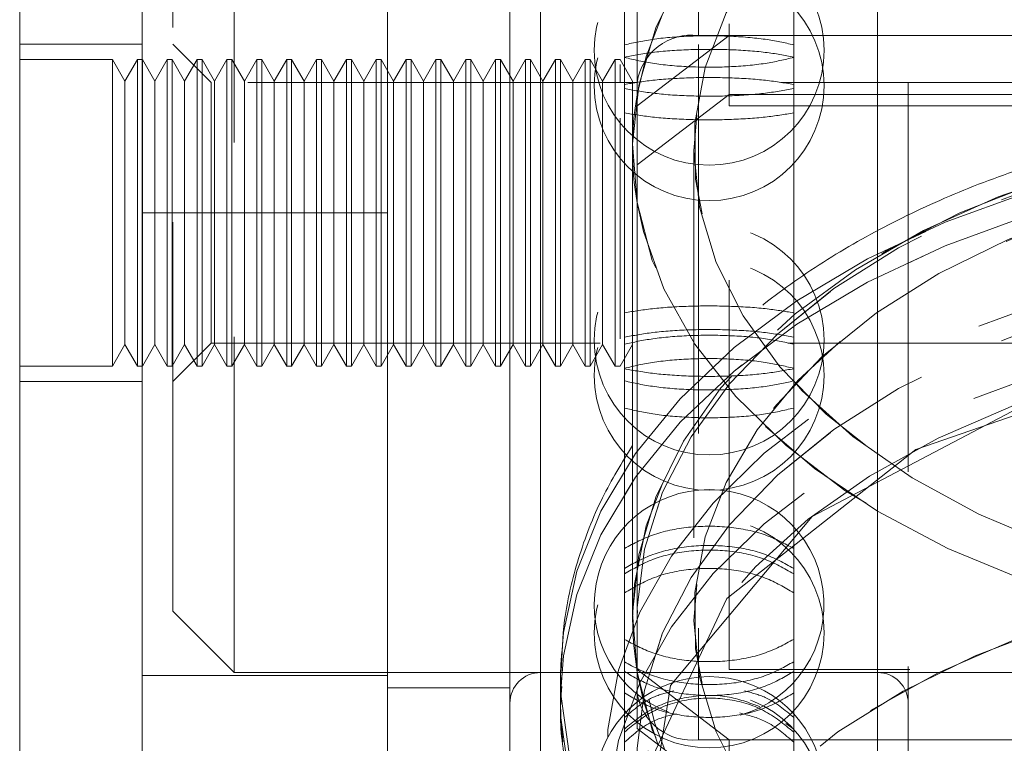
# Model space of a CAD drawing. Units: millimetres. Extents: x 1417 to 1862, y 310 to 481.
# Drawn here: x 1605 to 1608, y 427 to 430 of the extents above; entities that cross this region are included whole.
import ezdxf

# ---------------------------------------------------------------- set-up
doc = ezdxf.new("R2010")
doc.units = ezdxf.units.MM
doc.linetypes.add('HIDDEN', pattern=[1.905, 1.27, -0.635])

msp = doc.modelspace()

# ---------------------------------------------------------------- linework, layer by layer
at = {"color": 7, "linetype": 'HIDDEN', "lineweight": 9}
for p, q in [((1607.0479, 439.4931), (1607.0479, 429.6041)), ((1607.1479, 439.1665), (1607.1479, 429.6041)), ((1607.0479, 437.195), (1607.0479, 427.3059)), ((1607.6329, 426.2784), (1607.6329, 431.7751)), ((1607.6329, 426.2753), (1607.6329, 431.772)), ((1605.5329, 430.5252), (1605.5329, 427.5252)), ((1607.6329, 427.5275), (1607.6329, 430.5248)), ((1607.6329, 427.5255), (1607.6329, 430.5229)), ((1606.8067, 429.5337), (1606.8067, 430.4169)), ((1607.359, 429.5337), (1607.359, 430.4169)), ((1605.3329, 427.7252), (1605.3329, 430.3252)), ((1607.7329, 426.2752), (1607.7329, 429.7582)), ((1605.2329, 429.5752), (1604.8329, 429.5752)), ((1605.4579, 429.4502), (1605.3329, 429.5752)), ((1605.1358, 429.5252), (1604.8329, 429.5252)), ((1605.1358, 429.5096), (1605.1358, 429.5252)), ((1605.1764, 429.4549), (1605.1358, 429.5252)), ((1605.217, 429.5252), (1605.1764, 429.4549)), ((1605.217, 429.5096), (1605.217, 429.5252)), ((1605.2332, 429.5252), (1605.217, 429.5252)), ((1605.2332, 429.5096), (1605.2332, 429.5252)), ((1605.2738, 429.4549), (1605.2332, 429.5252)), ((1605.3144, 429.5252), (1605.2738, 429.4549)), ((1605.3144, 429.5096), (1605.3144, 429.5252)), ((1605.3307, 429.5252), (1605.3144, 429.5252)), ((1605.3307, 429.5096), (1605.3307, 429.5252)), ((1605.3713, 429.4549), (1605.3307, 429.5252)), ((1605.4119, 429.5252), (1605.3713, 429.4549)), ((1605.4119, 429.5096), (1605.4119, 429.5252)), ((1605.4281, 429.5252), (1605.4119, 429.5252)), ((1605.4281, 429.5096), (1605.4281, 429.5252)), ((1605.4687, 429.4549), (1605.4281, 429.5252)), ((1605.5093, 429.5252), (1605.4687, 429.4549)), ((1605.5093, 429.5096), (1605.5093, 429.5252)), ((1605.5256, 429.5252), (1605.5093, 429.5252)), ((1605.5256, 429.5096), (1605.5256, 429.5252)), ((1605.5662, 429.4549), (1605.5256, 429.5252)), ((1605.6068, 429.5252), (1605.5662, 429.4549)), ((1605.6068, 429.5096), (1605.6068, 429.5252)), ((1605.623, 429.5252), (1605.6068, 429.5252)), ((1605.623, 429.5096), (1605.623, 429.5252)), ((1605.6636, 429.4549), (1605.623, 429.5252)), ((1605.7042, 429.5252), (1605.6636, 429.4549)), ((1605.7042, 429.5096), (1605.7042, 429.5252)), ((1605.7204, 429.5252), (1605.7042, 429.5252)), ((1605.7204, 429.5096), (1605.7204, 429.5252)), ((1605.761, 429.4549), (1605.7204, 429.5252)), ((1605.8016, 429.5252), (1605.761, 429.4549)), ((1605.8016, 429.5096), (1605.8016, 429.5252)), ((1605.8179, 429.5252), (1605.8016, 429.5252)), ((1605.8179, 429.5096), (1605.8179, 429.5252)), ((1605.8585, 429.4549), (1605.8179, 429.5252)), ((1605.8991, 429.5252), (1605.8585, 429.4549)), ((1605.8991, 429.5096), (1605.8991, 429.5252)), ((1605.9153, 429.5252), (1605.8991, 429.5252)), ((1605.9153, 429.5096), (1605.9153, 429.5252)), ((1605.9559, 429.4549), (1605.9153, 429.5252)), ((1605.9965, 429.5252), (1605.9559, 429.4549)), ((1605.9965, 429.5096), (1605.9965, 429.5252)), ((1606.0128, 429.5252), (1605.9965, 429.5252)), ((1606.0128, 429.5096), (1606.0128, 429.5252)), ((1606.0534, 429.4549), (1606.0128, 429.5252)), ((1606.094, 429.5252), (1606.0534, 429.4549)), ((1606.094, 429.5096), (1606.094, 429.5252)), ((1606.1102, 429.5252), (1606.094, 429.5252)), ((1606.1102, 429.5096), (1606.1102, 429.5252)), ((1606.1508, 429.4549), (1606.1102, 429.5252)), ((1606.1914, 429.5252), (1606.1508, 429.4549)), ((1606.1914, 429.5096), (1606.1914, 429.5252)), ((1606.2076, 429.5252), (1606.1914, 429.5252)), ((1606.2076, 429.5096), (1606.2076, 429.5252)), ((1606.2482, 429.4549), (1606.2076, 429.5252)), ((1606.2888, 429.5252), (1606.2482, 429.4549)), ((1606.2888, 429.5096), (1606.2888, 429.5252)), ((1606.3051, 429.5252), (1606.2888, 429.5252)), ((1606.3051, 429.5096), (1606.3051, 429.5252)), ((1606.3457, 429.4549), (1606.3051, 429.5252)), ((1606.3863, 429.5252), (1606.3457, 429.4549)), ((1606.3863, 429.5096), (1606.3863, 429.5252)), ((1606.4025, 429.5252), (1606.3863, 429.5252)), ((1606.4025, 429.5096), (1606.4025, 429.5252)), ((1606.4431, 429.4549), (1606.4025, 429.5252)), ((1606.4837, 429.5252), (1606.4431, 429.4549)), ((1606.4837, 429.5096), (1606.4837, 429.5252)), ((1606.5, 429.5252), (1606.4837, 429.5252)), ((1606.5, 429.5096), (1606.5, 429.5252)), ((1606.5406, 429.4549), (1606.5, 429.5252)), ((1606.5812, 429.5252), (1606.5406, 429.4549)), ((1606.5812, 429.5096), (1606.5812, 429.5252)), ((1606.5974, 429.5252), (1606.5812, 429.5252)), ((1606.5974, 429.5096), (1606.5974, 429.5252)), ((1606.638, 429.4549), (1606.5974, 429.5252)), ((1606.6786, 429.5252), (1606.638, 429.4549)), ((1606.6786, 429.5096), (1606.6786, 429.5252)), ((1606.6948, 429.5252), (1606.6786, 429.5252)), ((1606.6948, 429.5096), (1606.6948, 429.5252)), ((1606.7354, 429.4549), (1606.6948, 429.5252)), ((1606.776, 429.5252), (1606.7354, 429.4549)), ((1606.776, 429.5096), (1606.776, 429.5252)), ((1606.7923, 429.5252), (1606.776, 429.5252)), ((1606.8329, 429.4549), (1606.7923, 429.5252)), ((1606.8067, 429.4441), (1606.8067, 429.5337)), ((1607.359, 429.5337), (1607.359, 429.4441)), ((1605.1358, 428.5252), (1605.1358, 429.5096)), ((1605.217, 428.5252), (1605.217, 429.5096)), ((1605.2332, 428.5252), (1605.2332, 429.5096)), ((1605.3144, 428.5252), (1605.3144, 429.5096)), ((1605.3307, 428.5252), (1605.3307, 429.5096)), ((1605.4119, 428.5252), (1605.4119, 429.5096)), ((1605.4281, 428.5252), (1605.4281, 429.5096)), ((1605.5093, 428.5252), (1605.5093, 429.5096)), ((1605.5256, 428.5252), (1605.5256, 429.5096)), ((1605.6068, 428.5252), (1605.6068, 429.5096)), ((1605.623, 428.5252), (1605.623, 429.5096)), ((1605.7042, 428.5252), (1605.7042, 429.5096)), ((1605.7204, 428.5252), (1605.7204, 429.5096)), ((1605.8016, 428.5252), (1605.8016, 429.5096)), ((1605.8179, 428.5252), (1605.8179, 429.5096)), ((1605.8991, 428.5252), (1605.8991, 429.5096)), ((1605.9153, 428.5252), (1605.9153, 429.5096)), ((1605.9965, 428.5252), (1605.9965, 429.5096)), ((1606.0128, 428.5252), (1606.0128, 429.5096)), ((1606.094, 428.5252), (1606.094, 429.5096)), ((1606.1102, 428.5252), (1606.1102, 429.5096)), ((1606.1914, 428.5252), (1606.1914, 429.5096)), ((1606.2076, 428.5252), (1606.2076, 429.5096)), ((1606.2888, 428.5252), (1606.2888, 429.5096)), ((1606.3051, 428.5252), (1606.3051, 429.5096)), ((1606.3863, 428.5252), (1606.3863, 429.5096)), ((1606.4025, 428.5252), (1606.4025, 429.5096)), ((1606.4837, 428.5252), (1606.4837, 429.5096)), ((1606.5, 428.5252), (1606.5, 429.5096)), ((1606.5812, 428.5252), (1606.5812, 429.5096)), ((1606.5974, 428.5252), (1606.5974, 429.5096)), ((1606.6786, 428.5252), (1606.6786, 429.5096)), ((1606.6948, 428.5252), (1606.6948, 429.5096)), ((1606.776, 428.5252), (1606.776, 429.5096)), ((1606.7923, 429.4515), (1606.7923, 429.5096)), ((1605.1764, 429.4415), (1605.1764, 429.4549)), ((1605.2738, 429.4415), (1605.2738, 429.4549)), ((1605.3713, 429.4415), (1605.3713, 429.4549)), ((1605.4579, 428.7045), (1605.4579, 429.4502)), ((1606.8479, 429.4502), (1605.4579, 429.4502)), ((1605.4687, 429.4415), (1605.4687, 429.4549)), ((1605.5662, 429.4415), (1605.5662, 429.4549)), ((1605.6636, 429.4415), (1605.6636, 429.4549)), ((1605.761, 429.4415), (1605.761, 429.4549)), ((1605.8585, 429.4415), (1605.8585, 429.4549)), ((1605.9559, 429.4415), (1605.9559, 429.4549)), ((1606.0534, 429.4415), (1606.0534, 429.4549)), ((1606.1508, 429.4415), (1606.1508, 429.4549)), ((1606.2482, 429.4415), (1606.2482, 429.4549)), ((1606.3457, 429.4415), (1606.3457, 429.4549)), ((1606.4431, 429.4415), (1606.4431, 429.4549)), ((1606.5406, 429.4415), (1606.5406, 429.4549)), ((1606.638, 429.4415), (1606.638, 429.4549)), ((1606.7354, 429.4415), (1606.7354, 429.4549)), ((1606.8329, 429.4415), (1606.8329, 429.4549)), ((1608.5829, 429.4502), (1607.3172, 429.4502)), ((1605.1764, 428.5955), (1605.1764, 429.4415)), ((1605.2738, 428.5955), (1605.2738, 429.4415)), ((1605.3713, 428.5955), (1605.3713, 429.4415)), ((1605.4687, 428.5955), (1605.4687, 429.4415)), ((1605.5662, 428.5955), (1605.5662, 429.4415)), ((1605.6636, 428.5955), (1605.6636, 429.4415)), ((1605.761, 428.5955), (1605.761, 429.4415)), ((1605.8585, 428.5955), (1605.8585, 429.4415)), ((1605.9559, 428.5955), (1605.9559, 429.4415)), ((1606.0534, 428.5955), (1606.0534, 429.4415)), ((1606.1508, 428.5955), (1606.1508, 429.4415)), ((1606.2482, 428.5955), (1606.2482, 429.4415)), ((1606.3457, 428.5955), (1606.3457, 429.4415)), ((1606.4431, 428.5955), (1606.4431, 429.4415)), ((1606.5406, 428.5955), (1606.5406, 429.4415)), ((1606.638, 428.5955), (1606.638, 429.4415)), ((1606.7354, 428.5955), (1606.7354, 429.4415)), ((1606.8067, 428.4768), (1606.8067, 429.4441)), ((1606.8329, 428.5955), (1606.8329, 429.4415)), ((1607.359, 428.4768), (1607.359, 429.4441)), ((1607.1479, 429.4112), (1607.1479, 429.3743)), ((1607.1479, 429.3743), (1611.5479, 429.3743)), ((1607.1479, 427.5357), (1607.1479, 429.3743)), ((1606.7923, 428.6146), (1606.7923, 429.3342)), ((1607.0329, 429.2343), (1607.0329, 427.7022)), ((1605.2329, 429.0252), (1606.0329, 429.0252)), ((1605.4579, 428.6002), (1605.4579, 428.7045)), ((1605.1358, 428.5252), (1605.1764, 428.5955)), ((1605.1764, 428.5955), (1605.217, 428.5252)), ((1605.2332, 428.5252), (1605.2738, 428.5955)), ((1605.2738, 428.5955), (1605.3144, 428.5252)), ((1605.3307, 428.5252), (1605.3713, 428.5955)), ((1605.3329, 428.4752), (1605.4579, 428.6002)), ((1605.3713, 428.5955), (1605.4119, 428.5252)), ((1605.4281, 428.5252), (1605.4687, 428.5955)), ((1605.4579, 428.6002), (1606.8253, 428.6002)), ((1605.4687, 428.5955), (1605.5093, 428.5252)), ((1605.5256, 428.5252), (1605.5662, 428.5955)), ((1605.5662, 428.5955), (1605.6068, 428.5252)), ((1605.623, 428.5252), (1605.6636, 428.5955)), ((1605.6636, 428.5955), (1605.7042, 428.5252)), ((1605.7204, 428.5252), (1605.761, 428.5955)), ((1605.761, 428.5955), (1605.8016, 428.5252)), ((1605.8179, 428.5252), (1605.8585, 428.5955)), ((1605.8585, 428.5955), (1605.8991, 428.5252)), ((1605.9153, 428.5252), (1605.9559, 428.5955)), ((1605.9559, 428.5955), (1605.9965, 428.5252)), ((1606.0128, 428.5252), (1606.0534, 428.5955)), ((1606.0534, 428.5955), (1606.094, 428.5252)), ((1606.1102, 428.5252), (1606.1508, 428.5955)), ((1606.1508, 428.5955), (1606.1914, 428.5252)), ((1606.2076, 428.5252), (1606.2482, 428.5955)), ((1606.2482, 428.5955), (1606.2888, 428.5252)), ((1606.3051, 428.5252), (1606.3457, 428.5955)), ((1606.3457, 428.5955), (1606.3863, 428.5252)), ((1606.4025, 428.5252), (1606.4431, 428.5955)), ((1606.4431, 428.5955), (1606.4837, 428.5252)), ((1606.5, 428.5252), (1606.5406, 428.5955)), ((1606.5406, 428.5955), (1606.5812, 428.5252)), ((1606.5974, 428.5252), (1606.638, 428.5955)), ((1606.638, 428.5955), (1606.6786, 428.5252)), ((1606.6948, 428.5252), (1606.7354, 428.5955)), ((1606.7354, 428.5955), (1606.776, 428.5252)), ((1606.7923, 428.5252), (1606.8329, 428.5955)), ((1607.3401, 428.6002), (1608.5829, 428.6002)), ((1604.8329, 428.5252), (1605.1358, 428.5252)), ((1605.217, 428.5252), (1605.2332, 428.5252)), ((1605.3144, 428.5252), (1605.3307, 428.5252)), ((1605.4119, 428.5252), (1605.4281, 428.5252)), ((1605.5093, 428.5252), (1605.5256, 428.5252)), ((1605.6068, 428.5252), (1605.623, 428.5252)), ((1605.7042, 428.5252), (1605.7204, 428.5252)), ((1605.8016, 428.5252), (1605.8179, 428.5252)), ((1605.8991, 428.5252), (1605.9153, 428.5252)), ((1605.9965, 428.5252), (1606.0128, 428.5252)), ((1606.094, 428.5252), (1606.1102, 428.5252)), ((1606.1914, 428.5252), (1606.2076, 428.5252)), ((1606.2888, 428.5252), (1606.3051, 428.5252)), ((1606.3863, 428.5252), (1606.4025, 428.5252)), ((1606.4837, 428.5252), (1606.5, 428.5252)), ((1606.5812, 428.5252), (1606.5974, 428.5252)), ((1606.6786, 428.5252), (1606.6948, 428.5252)), ((1606.776, 428.5252), (1606.7923, 428.5252)), ((1604.8329, 428.4752), (1605.2329, 428.4752)), ((1606.8067, 428.3883), (1606.8067, 428.4768)), ((1607.359, 428.4768), (1607.359, 428.3883)), ((1606.8067, 427.5284), (1606.8067, 428.3883)), ((1607.359, 427.5284), (1607.359, 428.3883)), ((1605.3329, 427.7252), (1605.5329, 427.5252)), ((1605.5329, 427.5252), (1618.7329, 427.5252)), ((1606.5329, 427.5252), (1607.6329, 427.5252)), ((1606.5986, 427.5512), (1606.5979, 427.5107)), ((1606.8067, 427.4586), (1606.8067, 427.5284)), ((1606.8479, 427.5357), (1607.1479, 427.3059)), ((1611.5479, 427.5357), (1607.1479, 427.5357)), ((1607.359, 427.5284), (1607.359, 427.4586)), ((1605.2329, 427.5152), (1606.0329, 427.5152)), ((1606.0329, 427.4752), (1606.4329, 427.4752)), ((1606.5986, 427.4746), (1606.5979, 427.4341)), ((1606.6021, 427.4797), (1606.6005, 427.4548)), ((1606.8067, 426.8766), (1606.8067, 427.4586)), ((1607.359, 426.8766), (1607.359, 427.4586)), ((1606.5979, 427.4341), (1606.598, 427.4514)), ((1607.359, 427.3409), (1607.3334, 427.3589)), ((1611.6479, 427.3059), (1607.0479, 427.3059)), ((1607.1479, 427.1131), (1607.1479, 427.3059)), ((1607.1479, 427.3059), (1611.5479, 427.3059))]:
    msp.add_line(p, q, dxfattribs=at)
at = {"color": 7, "linetype": 'Continuous', "lineweight": 9}
for p, q in [((1605.2329, 429.0252), (1605.2329, 438.0252)), ((1606.0329, 429.0252), (1606.0329, 438.0252)), ((1606.8479, 438.0252), (1606.8479, 429.4509)), ((1604.8329, 426.9252), (1604.8329, 431.1252)), ((1606.4329, 425.9752), (1606.4329, 429.8381)), ((1606.5329, 429.8648), (1606.5329, 425.8752)), ((1607.1479, 429.6041), (1606.8479, 429.3743)), ((1607.0479, 429.6041), (1611.6479, 429.6041)), ((1607.1479, 429.4112), (1607.1479, 429.6041)), ((1611.5479, 429.6041), (1607.1479, 429.6041)), ((1606.8479, 429.3743), (1606.8479, 429.4509)), ((1607.1479, 429.4112), (1606.8479, 429.1814)), ((1611.5479, 429.4112), (1607.1479, 429.4112)), ((1606.8479, 429.1814), (1606.8479, 429.3743)), ((1606.8329, 429.2343), (1606.8329, 427.7022)), ((1606.8479, 429.1814), (1606.8479, 427.3429)), ((1606.0329, 429.0252), (1605.2329, 429.0252)), ((1605.2329, 429.0252), (1605.2329, 426.0252)), ((1606.0329, 429.0252), (1606.0329, 426.0252)), ((1606.5979, 427.5107), (1606.598, 427.528)), ((1606.5979, 427.5107), (1606.5979, 427.4341)), ((1606.8479, 427.3429), (1607.1479, 427.1131))]:
    msp.add_line(p, q, dxfattribs=at)
at = {"color": 8, "linetype": 'Continuous', "lineweight": 9}
msp.add_line((1607.0479, 438.0252), (1607.0479, 429.6041), dxfattribs=at)
at = {"color": 7, "linetype": 'HIDDEN', "lineweight": 9, "flags": 128}
for points in [[(1608.38, 427.7422), (1608.1122, 427.8263), (1607.8618, 427.9301), (1607.6322, 428.0522), (1607.4268, 428.1909), (1607.2483, 428.3443), (1607.0993, 428.5102), (1606.9818, 428.6862), (1606.8976, 428.8699), (1606.8477, 429.0588), (1606.833, 429.2501), (1606.8535, 429.4412), (1606.9091, 429.6293), (1606.9989, 429.812), (1607.1217, 429.9865), (1607.2757, 430.1505), (1607.4588, 430.3016), (1607.6685, 430.4377), (1607.9017, 430.5569), (1608.1552, 430.6576), (1608.4254, 430.7382), (1608.7086, 430.7978), (1609.0008, 430.8354), (1609.2979, 430.8506), (1609.5956, 430.843), (1609.8899, 430.8129), (1610.1766, 430.7606), (1610.4516, 430.6869), (1610.7111, 430.5928), (1610.9515, 430.4796), (1611.1694, 430.349), (1611.3617, 430.2027), (1611.5258, 430.0428), (1611.6592, 429.8715), (1611.7603, 429.6913), (1611.8274, 429.5047), (1611.8598, 429.3143), (1611.8569, 429.1228), (1611.8187, 428.9328), (1611.7459, 428.7471), (1611.6394, 428.5682), (1611.5008, 428.3987), (1611.3319, 428.2408), (1611.1352, 428.097), (1610.9134, 427.9691), (1610.6696, 427.8589), (1610.4073, 427.7681), (1610.13, 427.6979), (1609.8419, 427.6492), (1609.5467, 427.6227), (1609.2488, 427.6189), (1608.9523, 427.6378), (1608.6613, 427.6791), (1608.38, 427.7422)], [(1610.3158, 430.7264), (1610.0344, 430.7895), (1609.7435, 430.8308), (1609.4469, 430.8497), (1609.149, 430.8458), (1608.8539, 430.8194), (1608.5657, 430.7707), (1608.2885, 430.7005), (1608.0261, 430.6097), (1607.7823, 430.4995), (1607.5605, 430.3716), (1607.3638, 430.2277), (1607.1949, 430.0699), (1607.0563, 429.9004), (1606.9498, 429.7215), (1606.877, 429.5358), (1606.8479, 429.4106)], [(1610.2388, 430.6077), (1609.9695, 430.6677), (1609.6907, 430.7059), (1609.4068, 430.7219), (1609.1219, 430.7152), (1608.8405, 430.6862), (1608.5668, 430.6351), (1608.3049, 430.5628), (1608.0588, 430.4703), (1607.8323, 430.3591), (1607.6287, 430.2309), (1607.4512, 430.0875), (1607.3025, 429.9313), (1607.1847, 429.7644), (1607.0998, 429.5895), (1607.0489, 429.4093), (1607.0329, 429.2263), (1607.052, 429.0435), (1607.1058, 428.8636), (1607.1937, 428.6893), (1607.3142, 428.5233), (1607.4655, 428.3681), (1607.6454, 428.2259), (1607.8511, 428.0991), (1608.0795, 427.9895), (1608.3271, 427.8987), (1608.5902, 427.8282), (1608.8647, 427.779), (1609.1466, 427.7519), (1609.4315, 427.7472), (1609.7152, 427.7651), (1609.9933, 427.8052), (1610.2616, 427.8671), (1610.5161, 427.9496), (1610.7528, 428.0516), (1610.9683, 428.1716), (1611.1592, 428.3076), (1611.3226, 428.4577), (1611.4561, 428.6196), (1611.5576, 428.7908), (1611.6257, 428.9687), (1611.6592, 429.1506), (1611.6577, 429.3338), (1611.6211, 429.5155), (1611.5501, 429.693), (1611.4458, 429.8635), (1611.3096, 430.0244), (1611.1436, 430.1734), (1610.9505, 430.3081), (1610.7331, 430.4266), (1610.4946, 430.5269), (1610.2388, 430.6077)], [(1608.4569, 427.8609), (1608.2011, 427.9416), (1607.9627, 428.042), (1607.7452, 428.1605), (1607.5521, 428.2952), (1607.3862, 428.4442), (1607.25, 428.6051), (1607.1456, 428.7756), (1607.0746, 428.953), (1607.038, 429.1347), (1607.0365, 429.318), (1607.07, 429.4999), (1607.1381, 429.6778), (1607.2396, 429.849), (1607.3731, 430.0109), (1607.5366, 430.161), (1607.7274, 430.297), (1607.9429, 430.417), (1608.1797, 430.519), (1608.4341, 430.6015), (1608.7024, 430.6633), (1608.9805, 430.7035), (1609.2642, 430.7214), (1609.5491, 430.7167), (1609.831, 430.6896), (1610.1056, 430.6404), (1610.3686, 430.5699), (1610.6162, 430.4791), (1610.8446, 430.3695), (1611.0503, 430.2427), (1611.2302, 430.1005), (1611.3815, 429.9453), (1611.502, 429.7793), (1611.5899, 429.605), (1611.6438, 429.4251), (1611.6628, 429.2423), (1611.6468, 429.0593), (1611.5959, 428.8791), (1611.511, 428.7042), (1611.3932, 428.5373), (1611.2445, 428.381), (1611.067, 428.2377), (1610.8634, 428.1095), (1610.6369, 427.9983), (1610.3908, 427.9058), (1610.1289, 427.8335), (1609.8552, 427.7824), (1609.5738, 427.7533), (1609.2889, 427.7467), (1609.005, 427.7627), (1608.7263, 427.8009), (1608.4569, 427.8609)], [(1610.3158, 429.1943), (1610.0344, 429.2574), (1609.7435, 429.2987), (1609.4469, 429.3176), (1609.149, 429.3138), (1608.8539, 429.2873), (1608.5657, 429.2386), (1608.2885, 429.1684), (1608.0261, 429.0776), (1607.7823, 428.9674), (1607.5605, 428.8395), (1607.3638, 428.6957), (1607.1949, 428.5378), (1607.0563, 428.3683), (1606.9498, 428.1894), (1606.877, 428.0037), (1606.8389, 427.8137), (1606.8329, 427.7022)], [(1608.38, 426.2101), (1608.1122, 426.2942), (1607.8618, 426.398), (1607.6322, 426.5201), (1607.4268, 426.6588), (1607.2483, 426.8122), (1607.0993, 426.9781), (1606.9818, 427.1541), (1606.8976, 427.3378), (1606.8477, 427.5267), (1606.833, 427.718), (1606.8535, 427.9091), (1606.9091, 428.0972), (1606.9989, 428.2799), (1607.1217, 428.4544), (1607.2757, 428.6184), (1607.4588, 428.7695), (1607.6685, 428.9056), (1607.9017, 429.0248), (1608.1552, 429.1255), (1608.4254, 429.2062), (1608.7086, 429.2657), (1609.0008, 429.3034), (1609.2979, 429.3185), (1609.5956, 429.311), (1609.8899, 429.2808), (1610.1766, 429.2285), (1610.4516, 429.1548), (1610.7111, 429.0607), (1610.9515, 428.9475), (1611.1694, 428.8169), (1611.3617, 428.6706), (1611.5258, 428.5107), (1611.6592, 428.3394), (1611.7603, 428.1592), (1611.8274, 427.9726), (1611.8598, 427.7822), (1611.8569, 427.5907), (1611.8187, 427.4007), (1611.7459, 427.215), (1611.6394, 427.0361), (1611.5008, 426.8666), (1611.3319, 426.7088), (1611.1352, 426.5649), (1610.9134, 426.437), (1610.6696, 426.3268), (1610.4073, 426.236), (1610.13, 426.1658), (1609.8419, 426.1171), (1609.5467, 426.0907), (1609.2488, 426.0868), (1608.9523, 426.1057), (1608.6613, 426.147), (1608.38, 426.2101)], [(1609.6247, 429.2993), (1609.9166, 429.267), (1610.2006, 429.2128), (1610.4725, 429.1374), (1610.7287, 429.0418), (1610.9655, 428.9274), (1611.1796, 428.7958), (1611.368, 428.6489), (1611.528, 428.4887), (1611.6574, 428.3174), (1611.7544, 428.1375), (1611.8176, 427.9515), (1611.8461, 427.762), (1611.8396, 427.5717), (1611.7981, 427.3831), (1611.7222, 427.1991), (1611.6129, 427.0221), (1611.4719, 426.8547), (1611.3011, 426.6992), (1611.1028, 426.5577), (1610.8799, 426.4323), (1610.6355, 426.3248), (1610.373, 426.2366), (1610.0961, 426.1689), (1609.8087, 426.1228), (1609.5149, 426.0988), (1609.2187, 426.0974), (1608.9243, 426.1185), (1608.6359, 426.1618), (1608.3574, 426.2267), (1608.0929, 426.3124), (1607.846, 426.4175), (1607.6201, 426.5407), (1607.4186, 426.6802), (1607.2441, 426.8341), (1607.0991, 427.0001), (1606.9857, 427.176), (1606.9054, 427.3593), (1606.8595, 427.5474), (1606.8485, 427.7376), (1606.8725, 427.9274), (1606.9313, 428.114), (1607.0241, 428.2948), (1607.1494, 428.4673), (1607.3056, 428.6291), (1607.4905, 428.7779), (1607.7015, 428.9115), (1607.9356, 429.0282), (1608.1894, 429.1262), (1608.4596, 429.2043), (1608.7422, 429.2613), (1609.0333, 429.2964), (1609.3289, 429.3091), (1609.6247, 429.2993)], [(1609.6247, 429.2993), (1609.3289, 429.3091), (1609.0333, 429.2964), (1608.7422, 429.2613), (1608.4596, 429.2043), (1608.1894, 429.1262), (1607.9356, 429.0282), (1607.7015, 428.9115), (1607.4905, 428.7779), (1607.3056, 428.6291), (1607.1494, 428.4673), (1607.0241, 428.2948), (1606.9313, 428.114), (1606.8725, 427.9274), (1606.8485, 427.7376), (1606.8595, 427.5474), (1606.9054, 427.3593), (1606.9385, 427.2735)], [(1606.598, 427.528), (1606.6072, 427.6562), (1606.6509, 427.8561), (1606.7297, 428.0514), (1606.8426, 428.2397), (1606.9883, 428.4185), (1607.1646, 428.5855), (1607.3695, 428.7385), (1607.6001, 428.8754), (1607.8535, 428.9946), (1608.1264, 429.0944), (1608.4152, 429.1736), (1608.7162, 429.2311), (1609.0254, 429.2662), (1609.3388, 429.2784), (1609.6524, 429.2675)], [(1609.6524, 429.2675), (1609.3388, 429.2784), (1609.0254, 429.2662), (1608.7162, 429.2311), (1608.4152, 429.1736), (1608.1264, 429.0944), (1607.8535, 428.9946), (1607.6001, 428.8754), (1607.3695, 428.7385), (1607.1646, 428.5855), (1606.9883, 428.4185), (1606.8426, 428.2397), (1606.7297, 428.0514), (1606.6509, 427.8561), (1606.6072, 427.6562), (1606.5986, 427.5512)], [(1606.598, 427.4514), (1606.6072, 427.5796), (1606.6509, 427.7795), (1606.7297, 427.9748), (1606.8426, 428.1631), (1606.9883, 428.3419), (1607.1646, 428.5089), (1607.3695, 428.6619), (1607.6001, 428.7988), (1607.8535, 428.918), (1608.1264, 429.0178), (1608.4152, 429.097), (1608.7162, 429.1545), (1609.0254, 429.1896), (1609.3388, 429.2017), (1609.6524, 429.1909)], [(1609.6524, 429.1909), (1609.3388, 429.2017), (1609.0254, 429.1896), (1608.7162, 429.1545), (1608.4152, 429.097), (1608.1264, 429.0178), (1607.8535, 428.918), (1607.6001, 428.7988), (1607.3695, 428.6619), (1607.1646, 428.5089), (1606.9883, 428.3419), (1606.8426, 428.1631), (1606.7297, 427.9748), (1606.6509, 427.7795), (1606.6072, 427.5796), (1606.5986, 427.4746)], [(1610.2388, 429.0756), (1609.9695, 429.1356), (1609.6907, 429.1738), (1609.4068, 429.1898), (1609.1219, 429.1832), (1608.8405, 429.1541), (1608.5668, 429.103), (1608.3049, 429.0307), (1608.0588, 428.9382), (1607.8323, 428.827), (1607.6287, 428.6988), (1607.4512, 428.5555), (1607.3025, 428.3992), (1607.1847, 428.2323), (1607.0998, 428.0574), (1607.0489, 427.8772), (1607.0329, 427.6942), (1607.052, 427.5114), (1607.1058, 427.3315), (1607.1937, 427.1572), (1607.3142, 426.9912), (1607.4655, 426.836), (1607.6454, 426.6938), (1607.8511, 426.567), (1608.0795, 426.4574), (1608.3271, 426.3666), (1608.5902, 426.2961), (1608.8647, 426.2469), (1609.1466, 426.2198), (1609.4315, 426.2151), (1609.7152, 426.233), (1609.9933, 426.2732), (1610.2616, 426.335), (1610.5161, 426.4175), (1610.7528, 426.5195), (1610.9683, 426.6395), (1611.1592, 426.7755), (1611.3226, 426.9256), (1611.4561, 427.0875), (1611.5576, 427.2587), (1611.6257, 427.4366), (1611.6592, 427.6185), (1611.6577, 427.8018), (1611.6211, 427.9835), (1611.5501, 428.1609), (1611.4458, 428.3314), (1611.3096, 428.4923), (1611.1436, 428.6413), (1610.9505, 428.776), (1610.7331, 428.8945), (1610.4946, 428.9949), (1610.2388, 429.0756)], [(1608.4569, 426.3288), (1608.2011, 426.4096), (1607.9627, 426.5099), (1607.7452, 426.6284), (1607.5521, 426.7631), (1607.3862, 426.9121), (1607.25, 427.073), (1607.1456, 427.2435), (1607.0746, 427.421), (1607.038, 427.6027), (1607.0365, 427.7859), (1607.07, 427.9678), (1607.1381, 428.1457), (1607.2396, 428.3169), (1607.3731, 428.4788), (1607.5366, 428.6289), (1607.7274, 428.7649), (1607.9429, 428.8849), (1608.1797, 428.9869), (1608.4341, 429.0694), (1608.7024, 429.1313), (1608.9805, 429.1714), (1609.2642, 429.1893), (1609.5491, 429.1846), (1609.831, 429.1575), (1610.1056, 429.1083), (1610.3686, 429.0378), (1610.6162, 428.947), (1610.8446, 428.8374), (1611.0503, 428.7106), (1611.2302, 428.5684), (1611.3815, 428.4132), (1611.502, 428.2472), (1611.5899, 428.0729), (1611.6438, 427.893), (1611.6628, 427.7102), (1611.6468, 427.5272), (1611.5959, 427.347), (1611.511, 427.1721), (1611.3932, 427.0052), (1611.2445, 426.849), (1611.067, 426.7056), (1610.8634, 426.5774), (1610.6369, 426.4662), (1610.3908, 426.3737), (1610.1289, 426.3014), (1609.8552, 426.2503), (1609.5738, 426.2213), (1609.2889, 426.2146), (1609.005, 426.2306), (1608.7263, 426.2688), (1608.4569, 426.3288)], [(1606.8479, 429.058), (1606.8683, 428.9639), (1606.9355, 428.7773), (1607.0365, 428.5971), (1607.17, 428.4258), (1607.334, 428.2659), (1607.5263, 428.1196), (1607.7442, 427.989), (1607.9846, 427.8758), (1608.2441, 427.7817), (1608.5192, 427.708), (1608.8058, 427.6557), (1609.1001, 427.6255), (1609.3978, 427.618), (1609.6949, 427.6331), (1609.9871, 427.6708), (1610.2703, 427.7303), (1610.5405, 427.811), (1610.794, 427.9117), (1611.0273, 428.0309), (1611.2369, 428.167), (1611.42, 428.3181), (1611.574, 428.4821), (1611.6968, 428.6566), (1611.7866, 428.8393), (1611.8422, 429.0274), (1611.8479, 429.058)], [(1610.5453, 425.7591), (1610.7766, 425.8463), (1611.0191, 425.9623), (1611.239, 426.0957), (1611.4334, 426.2446), (1611.5995, 426.407), (1611.7352, 426.5806), (1611.8386, 426.7633), (1611.9084, 426.9524), (1611.9435, 427.1454), (1611.9435, 427.3398), (1611.9084, 427.5328), (1611.8386, 427.7219), (1611.7352, 427.9045), (1611.5995, 428.0782), (1611.4334, 428.2406), (1611.239, 428.3895), (1611.0191, 428.5228), (1610.7766, 428.6389), (1610.5147, 428.7361), (1610.2371, 428.813), (1609.9475, 428.8688), (1609.6497, 428.9025), (1609.3479, 428.9138), (1609.046, 428.9025), (1608.7483, 428.8688), (1608.4586, 428.813), (1608.181, 428.7361), (1607.9191, 428.6389), (1607.6766, 428.5228), (1607.4567, 428.3895), (1607.2623, 428.2406), (1607.0962, 428.0782), (1606.9605, 427.9045), (1606.8571, 427.7219), (1606.7874, 427.5328), (1606.7523, 427.3398), (1606.7523, 427.1454), (1606.7874, 426.9524), (1606.8571, 426.7633), (1606.9605, 426.5806), (1607.0962, 426.407), (1607.2623, 426.2446), (1607.4567, 426.0957), (1607.6766, 425.9623), (1607.9191, 425.8463), (1608.1221, 425.7687)], [(1609.6247, 428.8397), (1609.3289, 428.8495), (1609.0333, 428.8368), (1608.7422, 428.8017), (1608.4596, 428.7447), (1608.1894, 428.6666), (1607.9356, 428.5686), (1607.7015, 428.4519), (1607.4905, 428.3182), (1607.3056, 428.1695), (1607.1494, 428.0077), (1607.0241, 427.8352), (1606.9313, 427.6544), (1606.8725, 427.4678), (1606.8485, 427.278), (1606.8595, 427.0877), (1606.9054, 426.8997), (1606.9857, 426.7164), (1607.0991, 426.5405), (1607.2441, 426.3745), (1607.4186, 426.2206), (1607.6201, 426.0811), (1607.846, 425.9579), (1608.0929, 425.8527), (1608.3574, 425.7671), (1608.6359, 425.7022), (1608.9243, 425.6588), (1609.2187, 425.6378), (1609.5149, 425.6392), (1609.8087, 425.6632), (1610.0961, 425.7093), (1610.373, 425.7769), (1610.6355, 425.8652), (1610.8799, 425.9727), (1611.1028, 426.0981), (1611.3011, 426.2395), (1611.4719, 426.3951), (1611.6129, 426.5625), (1611.7222, 426.7395), (1611.7981, 426.9235), (1611.8396, 427.112), (1611.8461, 427.3024), (1611.8176, 427.4919), (1611.7544, 427.6779), (1611.6574, 427.8578), (1611.528, 428.0291), (1611.368, 428.1893), (1611.1796, 428.3362), (1610.9655, 428.4678), (1610.7287, 428.5822), (1610.4725, 428.6778), (1610.2006, 428.7532), (1609.9166, 428.8074), (1609.6247, 428.8397)], [(1609.6247, 428.8397), (1609.9166, 428.8074), (1610.2006, 428.7532), (1610.4725, 428.6778), (1610.7287, 428.5822), (1610.9655, 428.4678), (1611.1796, 428.3362), (1611.368, 428.1893), (1611.528, 428.0291), (1611.6574, 427.8578), (1611.7544, 427.6779), (1611.8176, 427.4919), (1611.8461, 427.3024), (1611.8396, 427.112), (1611.7981, 426.9235), (1611.7222, 426.7395), (1611.6129, 426.5625), (1611.4719, 426.3951), (1611.3011, 426.2395), (1611.1028, 426.0981), (1610.8799, 425.9727), (1610.6355, 425.8652), (1610.373, 425.7769), (1610.0961, 425.7093), (1609.8087, 425.6632), (1609.5149, 425.6392), (1609.2187, 425.6378), (1608.9243, 425.6588), (1608.6359, 425.7022), (1608.3574, 425.7671), (1608.0929, 425.8527), (1607.846, 425.9579), (1607.6201, 426.0811), (1607.4186, 426.2206), (1607.2441, 426.3745), (1607.0991, 426.5405), (1606.9857, 426.7164), (1606.9054, 426.8997), (1606.8595, 427.0877), (1606.8485, 427.278), (1606.8725, 427.4678), (1606.9313, 427.6544), (1607.0241, 427.8352), (1607.1494, 428.0077), (1607.3056, 428.1695), (1607.4905, 428.3182), (1607.7015, 428.4519), (1607.9356, 428.5686), (1608.1894, 428.6666), (1608.4596, 428.7447), (1608.7422, 428.8017), (1609.0333, 428.8368), (1609.3289, 428.8495), (1609.6247, 428.8397)], [(1611.9185, 426.7623), (1611.9435, 426.9156), (1611.9435, 427.1099), (1611.9084, 427.303), (1611.8386, 427.4921), (1611.7352, 427.6747), (1611.5995, 427.8484), (1611.4334, 428.0108), (1611.239, 428.1596), (1611.0191, 428.293), (1610.7766, 428.4091), (1610.5147, 428.5062), (1610.2371, 428.5832), (1609.9475, 428.639), (1609.6497, 428.6727), (1609.3479, 428.684), (1609.046, 428.6727), (1608.7483, 428.639), (1608.4586, 428.5832), (1608.181, 428.5062), (1607.9191, 428.4091), (1607.6766, 428.293), (1607.4567, 428.1596), (1607.2623, 428.0108), (1607.0962, 427.8484), (1606.9605, 427.6747), (1606.8571, 427.4921), (1606.7874, 427.303), (1606.7523, 427.1099), (1606.7523, 426.9156), (1606.7757, 426.7687)], [(1609.3479, 425.4058), (1609.6435, 425.4171), (1609.9351, 425.4508), (1610.2184, 425.5064), (1610.4894, 425.5831), (1610.7445, 425.6799), (1610.9799, 425.7955), (1611.1924, 425.9281), (1611.3791, 426.0759), (1611.5372, 426.2369), (1611.6646, 426.4088), (1611.7595, 426.5892), (1611.8205, 426.7755), (1611.8468, 426.9651), (1611.838, 427.1555), (1611.7943, 427.3438), (1611.7162, 427.5274), (1611.6049, 427.7039), (1611.4619, 427.8706), (1611.2892, 428.0253), (1611.0892, 428.1658), (1610.8649, 428.2901), (1610.6192, 428.3964), (1610.3557, 428.4834), (1610.078, 428.5497), (1609.7901, 428.5944), (1609.496, 428.6169), (1609.1998, 428.6169), (1608.9056, 428.5944), (1608.6177, 428.5497), (1608.3401, 428.4834), (1608.0765, 428.3964), (1607.8309, 428.2901), (1607.6065, 428.1658), (1607.4066, 428.0253), (1607.2339, 427.8706), (1607.0909, 427.7039), (1606.9795, 427.5274), (1606.9015, 427.3438), (1606.8577, 427.1555), (1606.849, 426.9651), (1606.8753, 426.7755), (1606.9363, 426.5892), (1607.0311, 426.4088), (1607.1585, 426.2369), (1607.3166, 426.0759), (1607.5033, 425.9281), (1607.7158, 425.7955), (1607.9512, 425.6799), (1608.2063, 425.5831), (1608.4774, 425.5064), (1608.7606, 425.4508), (1609.0522, 425.4171), (1609.3479, 425.4058)], [(1611.8479, 426.2467), (1611.838, 426.3894), (1611.7943, 426.5777), (1611.7162, 426.7614), (1611.6049, 426.9378), (1611.4619, 427.1046), (1611.2892, 427.2593), (1611.0892, 427.3997), (1610.8649, 427.524), (1610.6192, 427.6304), (1610.3557, 427.7173), (1610.078, 427.7836), (1609.7901, 427.8283), (1609.496, 427.8509), (1609.1998, 427.8509), (1608.9056, 427.8283), (1608.6177, 427.7836), (1608.3401, 427.7173), (1608.0765, 427.6304), (1607.8309, 427.524), (1607.6065, 427.3997), (1607.4066, 427.2593), (1607.2339, 427.1046), (1607.0909, 426.9378), (1606.9795, 426.7614), (1606.9015, 426.5777), (1606.8577, 426.3894), (1606.8479, 426.2467)], [(1611.8375, 426.1005), (1611.7943, 425.9157), (1611.7162, 425.7321), (1611.6049, 425.5556), (1611.4619, 425.3889), (1611.2892, 425.2342), (1611.0892, 425.0937), (1610.8649, 424.9694), (1610.6192, 424.8631), (1610.3557, 424.7761), (1610.078, 424.7098), (1609.7901, 424.6651), (1609.496, 424.6426), (1609.1998, 424.6426), (1608.9056, 424.6651), (1608.6177, 424.7098), (1608.3401, 424.7761), (1608.0765, 424.8631), (1607.8309, 424.9694), (1607.6065, 425.0937), (1607.4066, 425.2342), (1607.2339, 425.3889), (1607.0909, 425.5556), (1606.9795, 425.7321), (1606.9015, 425.9157), (1606.8577, 426.104), (1606.849, 426.2943), (1606.8753, 426.484), (1606.9363, 426.6703), (1607.0311, 426.8507), (1607.1585, 427.0226), (1607.3166, 427.1836), (1607.5033, 427.3314), (1607.7158, 427.464), (1607.9512, 427.5796), (1608.2063, 427.6764), (1608.4774, 427.7531), (1608.7606, 427.8087), (1609.0522, 427.8424), (1609.3479, 427.8537), (1609.3479, 427.8537)], [(1606.8479, 427.5259), (1606.8683, 427.4318), (1606.9156, 427.291)], [(1606.5979, 427.5107), (1606.5993, 427.4544), (1606.6272, 427.2534), (1606.6905, 427.0557), (1606.7885, 426.864), (1606.9199, 426.6807), (1607.0829, 426.5082), (1607.2755, 426.3487), (1607.495, 426.2045), (1607.7388, 426.0772), (1608.0035, 425.9687), (1608.2857, 425.8802), (1608.5817, 425.813), (1608.8878, 425.7679), (1609.1999, 425.7456), (1609.5139, 425.7463), (1609.8257, 425.7699), (1610.1313, 425.8163), (1610.4266, 425.8847), (1610.708, 425.9744), (1610.9716, 426.084), (1611.214, 426.2123), (1611.4321, 426.3575), (1611.623, 426.5177), (1611.7842, 426.6909), (1611.9137, 426.8748), (1612.0098, 427.0669), (1612.0711, 427.2649), (1612.097, 427.466), (1612.0979, 427.5107)], [(1606.6059, 427.2988), (1606.5993, 427.3778), (1606.5979, 427.4341)]]:
    msp.add_lwpolyline(points, dxfattribs=at)
at = {"color": 7, "linetype": 'Continuous', "lineweight": 9, "flags": 128}
for points in [[(1611.7386, 426.5429), (1611.2769, 425.9906), (1610.5215, 425.5939), (1609.5875, 425.4132), (1608.6169, 425.476), (1607.7577, 425.7728), (1607.1405, 426.2583), (1606.8594, 426.8587), (1606.9571, 427.4826), (1607.4188, 428.0349), (1608.1742, 428.4316), (1609.1082, 428.6123), (1610.0788, 428.5495), (1610.9381, 428.2527), (1611.5552, 427.7672), (1611.8364, 427.1668), (1611.7386, 426.5429)], [(1611.7386, 427.4826), (1611.2769, 428.0349), (1610.5215, 428.4316), (1609.5875, 428.6123), (1608.6169, 428.5495), (1607.7577, 428.2527), (1607.1405, 427.7672), (1606.8594, 427.1668), (1606.9571, 426.5429), (1607.4188, 425.9906), (1608.1742, 425.5939), (1609.1082, 425.4132), (1610.0788, 425.476), (1610.9381, 425.7728), (1611.5552, 426.2583), (1611.8364, 426.8587), (1611.7386, 427.4826)], [(1606.8329, 427.7022), (1606.8359, 427.6222), (1606.8479, 427.5259)]]:
    msp.add_lwpolyline(points, dxfattribs=at)
at = {"color": 8, "linetype": 'Continuous', "lineweight": 9, "flags": 128}
for points in [[(1608.2857, 425.8802), (1608.0035, 425.9687), (1607.7388, 426.0772), (1607.495, 426.2045), (1607.2755, 426.3487), (1607.0829, 426.5082), (1606.9199, 426.6807), (1606.7885, 426.864), (1606.6905, 427.0557), (1606.6272, 427.2534), (1606.5993, 427.4544), (1606.5979, 427.5107)], [(1606.5979, 427.4341), (1606.5993, 427.3778), (1606.6272, 427.1768), (1606.6905, 426.9791), (1606.7885, 426.7874), (1606.9199, 426.6041), (1607.0829, 426.4316), (1607.2755, 426.2721), (1607.495, 426.1279), (1607.7388, 426.0006), (1608.0035, 425.8921), (1608.2857, 425.8036)]]:
    msp.add_lwpolyline(points, dxfattribs=at)
at = {"color": 7, "linetype": 'HIDDEN', "lineweight": 9}
for centre in [(1607.0829, 429.5556), (1607.0829, 429.4401), (1607.0829, 428.6102), (1607.0829, 428.4948), (1607.0829, 427.6545), (1607.0829, 427.0857)]:
    msp.add_circle(centre, 0.375, dxfattribs=at)
at = {"color": 7, "linetype": 'Continuous', "lineweight": 9}
for centre, radius, start, end in [((1607.0272, 429.4239), 0.1814, 83.4596, 171.4478), ((1607.8777, 429.2343), 1.0448, 170.2858, 189.7142)]:
    msp.add_arc(centre, radius, start, end, dxfattribs=at)
at = {"color": 7, "linetype": 'HIDDEN', "lineweight": 9}
for centre, radius, start, end in [((1607.0829, 427.7471), 0.375, 90, 249.2348), ((1607.0829, 427.7471), 0.375, 285.6585, 90), ((1606.5329, 427.4252), 0.1, 90, 180), ((1607.6329, 427.4252), 0.1, 0, 90), ((1607.0829, 427.137), 0.375, 90, 246.6309), ((1607.0829, 427.137), 0.375, 297.5362, 90), ((1607.0272, 427.4861), 0.1814, 188.5517, 276.5413)]:
    msp.add_arc(centre, radius, start, end, dxfattribs=at)
for points, knots in [([(1606.8067, 429.5736), (1606.8379, 429.5804), (1606.9002, 429.594), (1607.0227, 429.6035), (1607.1492, 429.6033), (1607.2691, 429.5934), (1607.3295, 429.5801), (1607.359, 429.5736)], [0, 0, 0, 0, 0.201937, 0.403923, 0.605904, 0.80788, 1, 1, 1, 1]), ([(1606.8067, 429.5337), (1606.8379, 429.5395), (1606.9002, 429.5511), (1607.0227, 429.5592), (1607.1492, 429.559), (1607.2691, 429.5506), (1607.3295, 429.5392), (1607.359, 429.5337)], [0, 0, 0, 0, 0.2019376, 0.4039237, 0.6059035, 0.8078792, 1, 1, 1, 1]), ([(1606.8067, 429.5324), (1606.8379, 429.525), (1606.9002, 429.5103), (1607.0227, 429.5), (1607.1492, 429.5002), (1607.2691, 429.5109), (1607.3295, 429.5253), (1607.359, 429.5324)], [0, 0, 0, 0, 0.201937, 0.403921, 0.605901, 0.807874, 1, 1, 1, 1]), ([(1607.359, 429.4441), (1607.3279, 429.4493), (1607.2656, 429.4598), (1607.143, 429.4672), (1607.0165, 429.467), (1606.8967, 429.4594), (1606.8362, 429.4491), (1606.8067, 429.4441)], [0, 0, 0, 0, 0.201937, 0.403921, 0.605901, 0.807879, 1, 1, 1, 1]), ([(1607.359, 429.4311), (1607.3279, 429.4252), (1607.2656, 429.4136), (1607.143, 429.4054), (1607.0165, 429.4056), (1606.8967, 429.4141), (1606.8362, 429.4255), (1606.8067, 429.4311)], [0, 0, 0, 0, 0.201936, 0.403922, 0.605899, 0.807871, 1, 1, 1, 1]), ([(1611.8629, 428.2659), (1611.8589, 428.2729), (1611.8193, 428.3424), (1611.7169, 428.4653), (1611.5554, 428.6319), (1611.3648, 428.7847), (1611.1513, 428.923), (1610.9164, 429.0448), (1610.6634, 429.1487), (1610.3955, 429.2336), (1610.1159, 429.2986), (1609.8631, 429.3377), (1609.6523, 429.3576), (1609.4402, 429.3688), (1609.1905, 429.3682), (1608.8966, 429.3465), (1608.6076, 429.3039), (1608.3267, 429.2407), (1608.0571, 429.1576), (1607.8019, 429.0551), (1607.5637, 428.9342), (1607.346, 428.7956), (1607.1504, 428.6412), (1606.9836, 428.471), (1606.8777, 428.3448), (1606.837, 428.273), (1606.8329, 428.2657)], [0, 0, 0, 0, 0.005054, 0.050423, 0.096355, 0.142743, 0.189434, 0.236288, 0.283193, 0.33008, 0.376929, 0.423739, 0.453205, 0.478111, 0.524871, 0.57166, 0.618479, 0.66535, 0.712294, 0.759324, 0.806444, 0.853638, 0.90084, 0.947933, 0.994755, 1, 1, 1, 1]), ([(1606.8067, 429.3514), (1606.8379, 429.3462), (1606.9002, 429.3358), (1607.0227, 429.3284), (1607.1492, 429.3286), (1607.2691, 429.3362), (1607.3295, 429.3464), (1607.359, 429.3514)], [0, 0, 0, 0, 0.201937, 0.403921, 0.605901, 0.807873, 1, 1, 1, 1]), ([(1606.8067, 428.6989), (1606.8379, 428.7042), (1606.9002, 428.7146), (1607.0227, 428.7219), (1607.1492, 428.7217), (1607.2691, 428.7141), (1607.3295, 428.7039), (1607.359, 428.6989)], [0, 0, 0, 0, 0.201937, 0.403921, 0.6059, 0.807873, 1, 1, 1, 1]), ([(1607.359, 428.6193), (1607.3279, 428.6251), (1607.2656, 428.6368), (1607.143, 428.6449), (1607.0165, 428.6447), (1606.8967, 428.6363), (1606.8362, 428.6249), (1606.8067, 428.6193)], [0, 0, 0, 0, 0.201936, 0.403922, 0.605899, 0.807871, 1, 1, 1, 1]), ([(1607.359, 428.5966), (1607.3279, 428.6034), (1607.2656, 428.6169), (1607.143, 428.6264), (1607.0165, 428.6261), (1606.8967, 428.6163), (1606.8362, 428.6031), (1606.8067, 428.5966)], [0, 0, 0, 0, 0.201937, 0.403922, 0.605898, 0.80787, 1, 1, 1, 1]), ([(1606.8067, 428.518), (1606.8379, 428.5253), (1606.9002, 428.5401), (1607.0227, 428.5504), (1607.1492, 428.5501), (1607.2691, 428.5394), (1607.3295, 428.525), (1607.359, 428.518)], [0, 0, 0, 0, 0.201937, 0.403922, 0.605901, 0.807874, 1, 1, 1, 1]), ([(1606.8067, 428.5167), (1606.8379, 428.5109), (1606.9002, 428.4993), (1607.0227, 428.4912), (1607.1492, 428.4914), (1607.2691, 428.4998), (1607.3295, 428.5111), (1607.359, 428.5167)], [0, 0, 0, 0, 0.2019376, 0.4039237, 0.6059035, 0.8078792, 1, 1, 1, 1]), ([(1606.8067, 428.4768), (1606.8379, 428.47), (1606.9002, 428.4564), (1607.0227, 428.4468), (1607.1492, 428.4471), (1607.2691, 428.457), (1607.3295, 428.4703), (1607.359, 428.4768)], [0, 0, 0, 0, 0.201937, 0.4039236, 0.6059035, 0.8078786, 1, 1, 1, 1]), ([(1607.359, 428.3883), (1607.3279, 428.3809), (1607.2656, 428.3663), (1607.143, 428.356), (1607.0165, 428.3563), (1606.8967, 428.3669), (1606.8362, 428.3813), (1606.8067, 428.3883)], [0, 0, 0, 0, 0.201938, 0.403921, 0.605901, 0.807879, 1, 1, 1, 1]), ([(1606.8067, 427.9301), (1606.8379, 427.9469), (1606.9002, 427.9804), (1607.0227, 428.0039), (1607.1492, 428.0033), (1607.2691, 427.979), (1607.3295, 427.9461), (1607.359, 427.9301)], [0, 0, 0, 0, 0.201938, 0.403922, 0.605901, 0.807874, 1, 1, 1, 1]), ([(1607.359, 427.8652), (1607.3279, 427.8825), (1607.2656, 427.917), (1607.143, 427.9412), (1607.0165, 427.9406), (1606.8967, 427.9155), (1606.8362, 427.8817), (1606.8067, 427.8652)], [0, 0, 0, 0, 0.201936, 0.403922, 0.605899, 0.807871, 1, 1, 1, 1]), ([(1607.359, 427.8471), (1607.3279, 427.8651), (1607.2656, 427.9011), (1607.143, 427.9263), (1607.0165, 427.9257), (1606.8967, 427.8995), (1606.8362, 427.8643), (1606.8067, 427.8471)], [0, 0, 0, 0, 0.201936, 0.403922, 0.605899, 0.807871, 1, 1, 1, 1]), ([(1606.8067, 427.785), (1606.8379, 427.8035), (1606.9002, 427.8404), (1607.0227, 427.8664), (1607.1492, 427.8657), (1607.2691, 427.8389), (1607.3295, 427.8027), (1607.359, 427.785)], [0, 0, 0, 0, 0.201937, 0.403922, 0.605901, 0.807874, 1, 1, 1, 1]), ([(1607.359, 427.6335), (1607.3279, 427.6167), (1607.2656, 427.5831), (1607.143, 427.5595), (1607.0165, 427.5601), (1606.8967, 427.5845), (1606.8362, 427.6174), (1606.8067, 427.6335)], [0, 0, 0, 0, 0.201938, 0.403921, 0.605901, 0.807879, 1, 1, 1, 1]), ([(1606.8067, 427.5604), (1606.8379, 427.5432), (1606.9002, 427.5088), (1607.0227, 427.4846), (1607.1492, 427.4852), (1607.2691, 427.5102), (1607.3295, 427.544), (1607.359, 427.5604)], [0, 0, 0, 0, 0.201938, 0.403924, 0.605904, 0.807879, 1, 1, 1, 1]), ([(1606.8067, 427.5284), (1606.8379, 427.5104), (1606.9002, 427.4743), (1607.0227, 427.449), (1607.1492, 427.4497), (1607.2691, 427.4759), (1607.3295, 427.5112), (1607.359, 427.5284)], [0, 0, 0, 0, 0.201938, 0.403924, 0.605904, 0.80788, 1, 1, 1, 1]), ([(1606.8067, 427.3782), (1606.8373, 427.4045), (1606.8841, 427.4448), (1606.9462, 427.4601), (1606.9677, 427.4654)], [0, 0, 0, 0, 0.653557, 1, 1, 1, 1]), ([(1607.359, 427.4586), (1607.3279, 427.4402), (1607.2656, 427.4033), (1607.143, 427.3774), (1607.0165, 427.3781), (1606.8967, 427.4048), (1606.8362, 427.441), (1606.8067, 427.4586)], [0, 0, 0, 0, 0.2019372, 0.4039214, 0.6059011, 0.8078789, 1, 1, 1, 1]), ([(1607.1981, 427.4655), (1607.2215, 427.4594), (1607.2834, 427.4434), (1607.33, 427.4032), (1607.359, 427.3782)], [0, 0, 0, 0, 0.378114, 1, 1, 1, 1]), ([(1607.2485, 427.4137), (1607.2137, 427.4268), (1607.14, 427.4543), (1607.0161, 427.4507), (1606.8968, 427.4147), (1606.8362, 427.3651), (1606.8067, 427.3409)], [0, 0, 0, 0, 0.233117, 0.49297, 0.752816, 1, 1, 1, 1]), ([(1607.359, 427.3308), (1607.3279, 427.3565), (1607.2656, 427.4079), (1607.143, 427.4439), (1607.0165, 427.443), (1606.8967, 427.4057), (1606.8362, 427.3554), (1606.8067, 427.3308)], [0, 0, 0, 0, 0.2019362, 0.4039222, 0.605899, 0.8078712, 1, 1, 1, 1]), ([(1606.8067, 427.2977), (1606.8374, 427.3248), (1606.8865, 427.3683), (1606.9516, 427.3846), (1606.976, 427.3908)], [0, 0, 0, 0, 0.625142, 1, 1, 1, 1]), ([(1607.1827, 427.3934), (1607.2115, 427.3858), (1607.279, 427.3682), (1607.3299, 427.3234), (1607.359, 427.2977)], [0, 0, 0, 0, 0.426874, 1, 1, 1, 1])]:
    msp.add_open_spline(points, degree=3, knots=knots, dxfattribs=at)
at = {"color": 7, "linetype": 'Continuous', "lineweight": 9}
for points, knots in [([(1606.8329, 428.2657), (1606.7984, 428.2097), (1606.7257, 428.0913), (1606.653, 427.8995), (1606.6067, 427.7094), (1606.6023, 427.5855), (1606.6004, 427.5302)], [0, 0, 0, 0, 0.24415, 0.515803, 0.783548, 1, 1, 1, 1]), ([(1606.6005, 427.4548), (1606.5995, 427.4421), (1606.5934, 427.3625), (1606.613, 427.2155), (1606.6606, 427.0177), (1606.7413, 426.8256), (1606.8508, 426.6408), (1606.9892, 426.465), (1607.1553, 426.3002), (1607.3472, 426.1483), (1607.5627, 426.0113), (1607.7991, 425.8909), (1608.0534, 425.7885), (1608.3224, 425.7052), (1608.6029, 425.6418), (1608.8917, 425.5989), (1609.1856, 425.5768), (1609.4813, 425.5758), (1609.7755, 425.5958), (1610.0651, 425.6367), (1610.3467, 425.6982), (1610.6173, 425.7797), (1610.8739, 425.8807), (1611.1134, 426.0002), (1611.3331, 426.1373), (1611.53, 426.2908), (1611.7013, 426.4589), (1611.8446, 426.6397), (1611.9576, 426.8307), (1612.0383, 427.0289), (1612.0886, 427.2309), (1612.0948, 427.3669), (1612.0978, 427.4343)], [0, 0, 0, 0, 0.006191, 0.038957, 0.071681, 0.104563, 0.13778, 0.171422, 0.205475, 0.239858, 0.274457, 0.309168, 0.343911, 0.378639, 0.413339, 0.448011, 0.482663, 0.517309, 0.551965, 0.586642, 0.621357, 0.656124, 0.690955, 0.725853, 0.760807, 0.795773, 0.830666, 0.865369, 0.899742, 0.933668, 0.967105, 1, 1, 1, 1])]:
    msp.add_open_spline(points, degree=3, knots=knots, dxfattribs=at)

doc.saveas('drawing.dxf')
